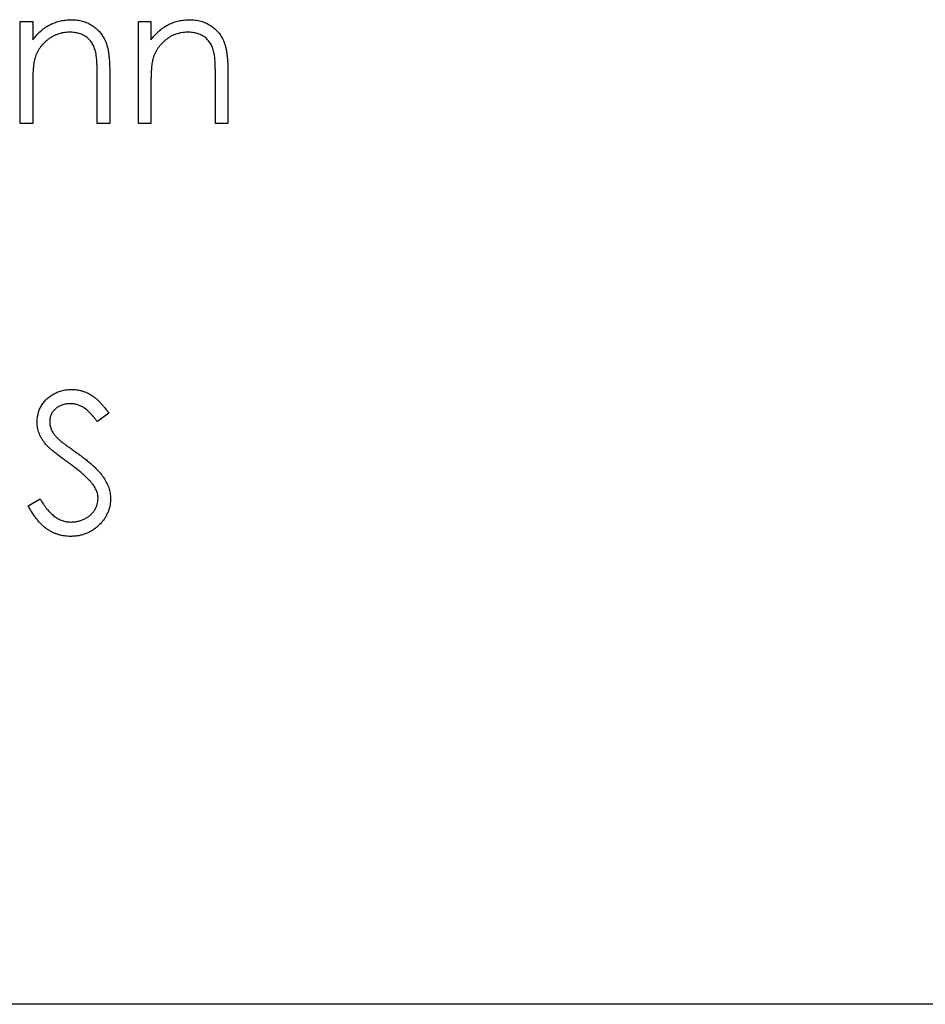
# Model space of a CAD drawing. Units: millimetres. Extents: x 15 to 876, y 15 to 615.
# Drawn here: x 704 to 709, y 241 to 247 of the extents above; entities that cross this region are included whole.
import ezdxf

# ---------------------------------------------------------------- set-up
doc = ezdxf.new("R2010")
doc.units = ezdxf.units.MM
doc.header["$LTSCALE"] = 3

msp = doc.modelspace()

# ---------------------------------------------------------------- linework, layer by layer
at = {"color": 7, "linetype": 'Continuous', "lineweight": 25}
for p, q in [((704.2541, 247.0421), (704.3253, 247.0421)), ((704.2541, 246.4621), (704.2541, 247.0421)), ((704.3253, 247.0421), (704.3253, 246.9375)), ((704.9257, 247.0421), (704.9969, 247.0421)), ((704.9257, 246.4621), (704.9257, 247.0421)), ((704.9969, 247.0421), (704.9969, 246.9375)), ((704.7629, 246.7583), (704.7629, 246.4621)), ((705.4345, 246.7583), (705.4345, 246.4621)), ((704.6917, 246.4621), (704.6917, 246.735)), ((705.3633, 246.4621), (705.3633, 246.735)), ((704.3253, 246.6718), (704.3253, 246.4621)), ((704.9969, 246.6718), (704.9969, 246.4621)), ((704.3253, 246.4621), (704.2541, 246.4621)), ((704.7629, 246.4621), (704.6917, 246.4621)), ((704.9969, 246.4621), (704.9257, 246.4621)), ((705.4345, 246.4621), (705.3633, 246.4621)), ((704.7578, 244.8189), (704.6934, 244.7701)), ((704.2999, 244.2923), (704.367, 244.3325)), ((709.5947, 241.4621), (696.0947, 241.4621))]:
    msp.add_line(p, q, dxfattribs=at)
for points, knots in [([(704.3253, 246.9375), (704.3329, 246.947), (704.3477, 246.9654), (704.3722, 246.9896), (704.3982, 247.0096), (704.4254, 247.0255), (704.4539, 247.0375), (704.4835, 247.0461), (704.5144, 247.0513), (704.5354, 247.052), (704.546, 247.0523)], [0, 0, 0, 0, 0.140976, 0.273569, 0.398988, 0.51993, 0.63811, 0.756589, 0.87686, 1, 1, 1, 1]), ([(704.546, 247.0523), (704.5567, 247.0519), (704.5777, 247.0512), (704.6083, 247.045), (704.6369, 247.0346), (704.6634, 247.0202), (704.6872, 247.0024), (704.7081, 246.9816), (704.7254, 246.9577), (704.7371, 246.9356), (704.7447, 246.9159), (704.7495, 246.8991), (704.7536, 246.8803), (704.7572, 246.8597), (704.7596, 246.8371), (704.7614, 246.8125), (704.7628, 246.7861), (704.7629, 246.7678), (704.7629, 246.7583)], [0, 0, 0, 0, 0.0772404, 0.1511781, 0.223488, 0.2955426, 0.3669763, 0.4371305, 0.5070436, 0.5785597, 0.6166135, 0.6587562, 0.7044912, 0.7548031, 0.8093316, 0.8682745, 0.9320729, 1, 1, 1, 1]), ([(704.9969, 246.9375), (705.0045, 246.947), (705.0193, 246.9654), (705.0439, 246.9896), (705.0699, 247.0096), (705.0971, 247.0255), (705.1256, 247.0375), (705.1552, 247.0461), (705.186, 247.0513), (705.207, 247.052), (705.2176, 247.0523)], [0, 0, 0, 0, 0.140976, 0.273569, 0.398988, 0.51993, 0.63811, 0.756589, 0.87686, 1, 1, 1, 1]), ([(705.2176, 247.0523), (705.2284, 247.0519), (705.2494, 247.0512), (705.28, 247.045), (705.3085, 247.0346), (705.335, 247.0202), (705.3588, 247.0024), (705.3798, 246.9816), (705.3971, 246.9577), (705.4087, 246.9356), (705.4163, 246.9159), (705.4212, 246.8991), (705.4252, 246.8803), (705.4288, 246.8597), (705.4312, 246.8371), (705.4331, 246.8125), (705.4344, 246.7861), (705.4345, 246.7678), (705.4345, 246.7583)], [0, 0, 0, 0, 0.07724, 0.151178, 0.223488, 0.295543, 0.366976, 0.437131, 0.507044, 0.57856, 0.616614, 0.658756, 0.704491, 0.754803, 0.809332, 0.868274, 0.932073, 1, 1, 1, 1]), ([(704.5336, 246.9811), (704.5279, 246.981), (704.5165, 246.9808), (704.4997, 246.9786), (704.4834, 246.9751), (704.4674, 246.9704), (704.4521, 246.9639), (704.437, 246.9565), (704.4226, 246.9473), (704.4086, 246.9371), (704.3956, 246.9257), (704.3835, 246.9137), (704.3727, 246.901), (704.363, 246.8876), (704.3545, 246.8735), (704.3472, 246.8588), (704.3409, 246.8435), (704.3378, 246.8328), (704.3363, 246.8275)], [0, 0, 0, 0, 0.063986, 0.126627, 0.188984, 0.25023, 0.312351, 0.374574, 0.438148, 0.50292, 0.567974, 0.630771, 0.692935, 0.754398, 0.815218, 0.876117, 0.938015, 1, 1, 1, 1]), ([(704.6832, 246.8669), (704.6808, 246.8759), (704.6762, 246.8933), (704.6647, 246.9168), (704.6502, 246.9368), (704.6326, 246.9531), (704.6119, 246.9659), (704.5882, 246.9747), (704.5618, 246.9803), (704.5433, 246.9808), (704.5336, 246.9811)], [0, 0, 0, 0, 0.13552, 0.260833, 0.378476, 0.493178, 0.609281, 0.729981, 0.859261, 1, 1, 1, 1]), ([(705.2052, 246.9811), (705.1995, 246.981), (705.1882, 246.9808), (705.1713, 246.9786), (705.155, 246.9751), (705.1391, 246.9704), (705.1238, 246.9639), (705.1086, 246.9565), (705.0942, 246.9473), (705.0802, 246.9371), (705.0672, 246.9257), (705.0552, 246.9137), (705.0444, 246.901), (705.0346, 246.8876), (705.0262, 246.8735), (705.0188, 246.8588), (705.0126, 246.8435), (705.0095, 246.8328), (705.0079, 246.8275)], [0, 0, 0, 0, 0.063986, 0.126627, 0.188984, 0.25023, 0.312351, 0.374574, 0.438148, 0.50292, 0.567974, 0.630771, 0.692935, 0.754398, 0.815218, 0.876117, 0.938015, 1, 1, 1, 1]), ([(705.3549, 246.8669), (705.3524, 246.8759), (705.3478, 246.8933), (705.3363, 246.9168), (705.3219, 246.9368), (705.3042, 246.9531), (705.2835, 246.9659), (705.2599, 246.9747), (705.2335, 246.9803), (705.2149, 246.9808), (705.2052, 246.9811)], [0, 0, 0, 0, 0.13552, 0.260833, 0.378476, 0.493178, 0.609281, 0.729981, 0.859261, 1, 1, 1, 1]), ([(704.6917, 246.735), (704.6916, 246.7428), (704.6915, 246.758), (704.6913, 246.7796), (704.6906, 246.7992), (704.6897, 246.8167), (704.6884, 246.8322), (704.687, 246.8457), (704.6854, 246.857), (704.6839, 246.8639), (704.6832, 246.8669)], [0, 0, 0, 0, 0.17885, 0.34211, 0.489826, 0.623254, 0.74008, 0.841483, 0.928908, 1, 1, 1, 1]), ([(705.3633, 246.735), (705.3632, 246.7428), (705.3632, 246.758), (705.3629, 246.7796), (705.3623, 246.7992), (705.3614, 246.8167), (705.36, 246.8322), (705.3587, 246.8457), (705.357, 246.857), (705.3555, 246.8639), (705.3549, 246.8669)], [0, 0, 0, 0, 0.17885, 0.34211, 0.489826, 0.623254, 0.74008, 0.841483, 0.928908, 1, 1, 1, 1]), ([(704.3363, 246.8275), (704.3354, 246.8236), (704.3334, 246.8151), (704.3313, 246.8011), (704.3294, 246.7849), (704.3278, 246.7666), (704.3269, 246.746), (704.3258, 246.7232), (704.3254, 246.6983), (704.3253, 246.6809), (704.3253, 246.6718)], [0, 0, 0, 0, 0.076995, 0.167615, 0.271052, 0.38946, 0.520843, 0.666399, 0.826094, 1, 1, 1, 1]), ([(705.0079, 246.8275), (705.007, 246.8236), (705.0051, 246.8151), (705.003, 246.8011), (705.0011, 246.7849), (704.9995, 246.7666), (704.9985, 246.746), (704.9974, 246.7232), (704.997, 246.6983), (704.997, 246.6809), (704.9969, 246.6718)], [0, 0, 0, 0, 0.076995, 0.167615, 0.271052, 0.38946, 0.520843, 0.666399, 0.826094, 1, 1, 1, 1]), ([(704.3507, 244.768), (704.351, 244.7764), (704.3516, 244.7931), (704.3566, 244.8173), (704.3644, 244.8405), (704.3754, 244.8624), (704.3895, 244.8823), (704.4058, 244.9006), (704.4253, 244.916), (704.4466, 244.9294), (704.47, 244.9399), (704.4945, 244.9478), (704.5201, 244.9523), (704.5375, 244.953), (704.5463, 244.9533)], [0, 0, 0, 0, 0.083785, 0.16578, 0.24628, 0.327461, 0.408797, 0.489715, 0.571376, 0.655523, 0.741019, 0.826547, 0.911989, 1, 1, 1, 1]), ([(704.5463, 244.9533), (704.5557, 244.953), (704.5743, 244.9523), (704.6016, 244.9467), (704.628, 244.9375), (704.6492, 244.927), (704.6658, 244.9166), (704.6784, 244.907), (704.6912, 244.8961), (704.7043, 244.8836), (704.7175, 244.8696), (704.7308, 244.8541), (704.7445, 244.8372), (704.7533, 244.8251), (704.7578, 244.8189)], [0, 0, 0, 0, 0.107233, 0.213252, 0.31883, 0.426794, 0.483646, 0.543604, 0.608308, 0.677127, 0.750686, 0.828713, 0.91219, 1, 1, 1, 1]), ([(704.5384, 244.8719), (704.5302, 244.8716), (704.5144, 244.8711), (704.4919, 244.8653), (704.4717, 244.8562), (704.4543, 244.8434), (704.4399, 244.8283), (704.4294, 244.8109), (704.4231, 244.7916), (704.4224, 244.7782), (704.422, 244.7714)], [0, 0, 0, 0, 0.1430731, 0.275903, 0.4023709, 0.5284136, 0.6503564, 0.7658951, 0.8807741, 1, 1, 1, 1]), ([(704.6934, 244.7701), (704.6895, 244.7751), (704.682, 244.7848), (704.6707, 244.7983), (704.6599, 244.8106), (704.6494, 244.8213), (704.6395, 244.831), (704.63, 244.8393), (704.6209, 244.8463), (704.6094, 244.8537), (704.5949, 244.8611), (704.5768, 244.8674), (704.5578, 244.8711), (704.5449, 244.8716), (704.5384, 244.8719)], [0, 0, 0, 0, 0.098469, 0.189629, 0.274184, 0.352183, 0.423199, 0.488551, 0.548473, 0.60144, 0.701198, 0.799592, 0.898545, 1, 1, 1, 1]), ([(704.3951, 244.6472), (704.3916, 244.6519), (704.3847, 244.6611), (704.3756, 244.6754), (704.3678, 244.6901), (704.3618, 244.7052), (704.3567, 244.7205), (704.3532, 244.7361), (704.3511, 244.752), (704.3509, 244.7627), (704.3507, 244.768)], [0, 0, 0, 0, 0.1335068, 0.262559, 0.3882644, 0.5126674, 0.6337223, 0.7553939, 0.8775529, 1, 1, 1, 1]), ([(704.422, 244.7714), (704.4221, 244.7671), (704.4222, 244.7586), (704.4247, 244.746), (704.4279, 244.7335), (704.433, 244.721), (704.44, 244.7085), (704.4492, 244.6955), (704.4608, 244.6821), (704.4696, 244.6734), (704.4743, 244.6688)], [0, 0, 0, 0, 0.107285, 0.214746, 0.322939, 0.434116, 0.553412, 0.686073, 0.834256, 1, 1, 1, 1]), ([(704.5252, 244.5392), (704.5168, 244.5452), (704.5009, 244.5566), (704.4785, 244.5734), (704.4586, 244.5889), (704.441, 244.603), (704.426, 244.6158), (704.4133, 244.6272), (704.4032, 244.6375), (704.3976, 244.6442), (704.3951, 244.6472)], [0, 0, 0, 0, 0.181535, 0.347082, 0.495568, 0.628357, 0.74552, 0.845831, 0.930782, 1, 1, 1, 1]), ([(704.4743, 244.6688), (704.476, 244.6673), (704.4802, 244.6636), (704.4877, 244.6576), (704.4977, 244.6501), (704.5098, 244.6409), (704.5243, 244.6302), (704.5412, 244.6182), (704.5603, 244.6045), (704.5738, 244.5949), (704.581, 244.5898)], [0, 0, 0, 0, 0.052594, 0.124952, 0.218094, 0.333502, 0.468789, 0.624938, 0.801683, 1, 1, 1, 1]), ([(704.581, 244.5898), (704.5896, 244.5835), (704.6063, 244.5714), (704.63, 244.5532), (704.6515, 244.5353), (704.6709, 244.518), (704.6884, 244.5013), (704.7036, 244.4851), (704.717, 244.4694), (704.7313, 244.4493), (704.7459, 244.4247), (704.7585, 244.3944), (704.7664, 244.3641), (704.7675, 244.3437), (704.768, 244.3336)], [0, 0, 0, 0, 0.096972, 0.187773, 0.272396, 0.351321, 0.424335, 0.491909, 0.554233, 0.611268, 0.716348, 0.81454, 0.908495, 1, 1, 1, 1]), ([(704.6683, 244.4127), (704.6647, 244.4172), (704.6573, 244.4268), (704.6444, 244.441), (704.6294, 244.4556), (704.6126, 244.4713), (704.5935, 244.4872), (704.5727, 244.5042), (704.5497, 244.5216), (704.5335, 244.5332), (704.5252, 244.5392)], [0, 0, 0, 0, 0.090279, 0.18953, 0.299198, 0.418926, 0.548376, 0.688136, 0.839084, 1, 1, 1, 1]), ([(704.6967, 244.3348), (704.6964, 244.3414), (704.6957, 244.3548), (704.69, 244.3746), (704.6809, 244.3942), (704.6726, 244.4064), (704.6683, 244.4127)], [0, 0, 0, 0, 0.2347234, 0.4771583, 0.7285563, 1, 1, 1, 1]), ([(704.367, 244.3325), (704.3732, 244.3221), (704.3852, 244.3021), (704.4051, 244.275), (704.4258, 244.252), (704.4473, 244.2332), (704.4696, 244.2184), (704.4928, 244.208), (704.5168, 244.2014), (704.5331, 244.2006), (704.5412, 244.2002)], [0, 0, 0, 0, 0.159004, 0.304646, 0.438547, 0.562322, 0.677433, 0.786897, 0.893611, 1, 1, 1, 1]), ([(704.5412, 244.2002), (704.5482, 244.2004), (704.562, 244.2008), (704.5823, 244.2045), (704.602, 244.2102), (704.6208, 244.2183), (704.6382, 244.2281), (704.6536, 244.24), (704.6668, 244.2533), (704.6777, 244.2681), (704.686, 244.2841), (704.6924, 244.3004), (704.6959, 244.3175), (704.6965, 244.329), (704.6967, 244.3348)], [0, 0, 0, 0, 0.091264, 0.18093, 0.270088, 0.360156, 0.448343, 0.532666, 0.613834, 0.693982, 0.772716, 0.849335, 0.923967, 1, 1, 1, 1]), ([(704.768, 244.3336), (704.7678, 244.3265), (704.7675, 244.3124), (704.7641, 244.2917), (704.7592, 244.2716), (704.7517, 244.2524), (704.7425, 244.2336), (704.7309, 244.2158), (704.7175, 244.1986), (704.702, 244.1825), (704.6852, 244.1677), (704.6673, 244.1545), (704.6485, 244.1435), (704.6288, 244.1345), (704.6081, 244.1275), (704.5866, 244.1224), (704.5642, 244.1193), (704.549, 244.119), (704.5412, 244.1188)], [0, 0, 0, 0, 0.0614843, 0.1217745, 0.1809196, 0.2402561, 0.3001144, 0.3611459, 0.4235006, 0.4886694, 0.5539541, 0.6175813, 0.6802384, 0.7421874, 0.8046632, 0.868259, 0.9330203, 1, 1, 1, 1]), ([(704.5412, 244.1188), (704.5352, 244.1189), (704.5233, 244.1192), (704.5057, 244.1212), (704.4884, 244.1241), (704.4717, 244.1287), (704.4554, 244.1342), (704.4395, 244.1411), (704.424, 244.1492), (704.4089, 244.1586), (704.3941, 244.1695), (704.3798, 244.1822), (704.3656, 244.1963), (704.3518, 244.2123), (704.3382, 244.2299), (704.3251, 244.2491), (704.3122, 244.27), (704.304, 244.2847), (704.2999, 244.2923)], [0, 0, 0, 0, 0.057208, 0.113696, 0.169178, 0.224159, 0.27872, 0.333794, 0.389241, 0.445822, 0.503704, 0.564294, 0.627975, 0.695038, 0.765373, 0.839611, 0.917538, 1, 1, 1, 1])]:
    msp.add_open_spline(points, degree=3, knots=knots, dxfattribs=at)

doc.saveas('drawing.dxf')
